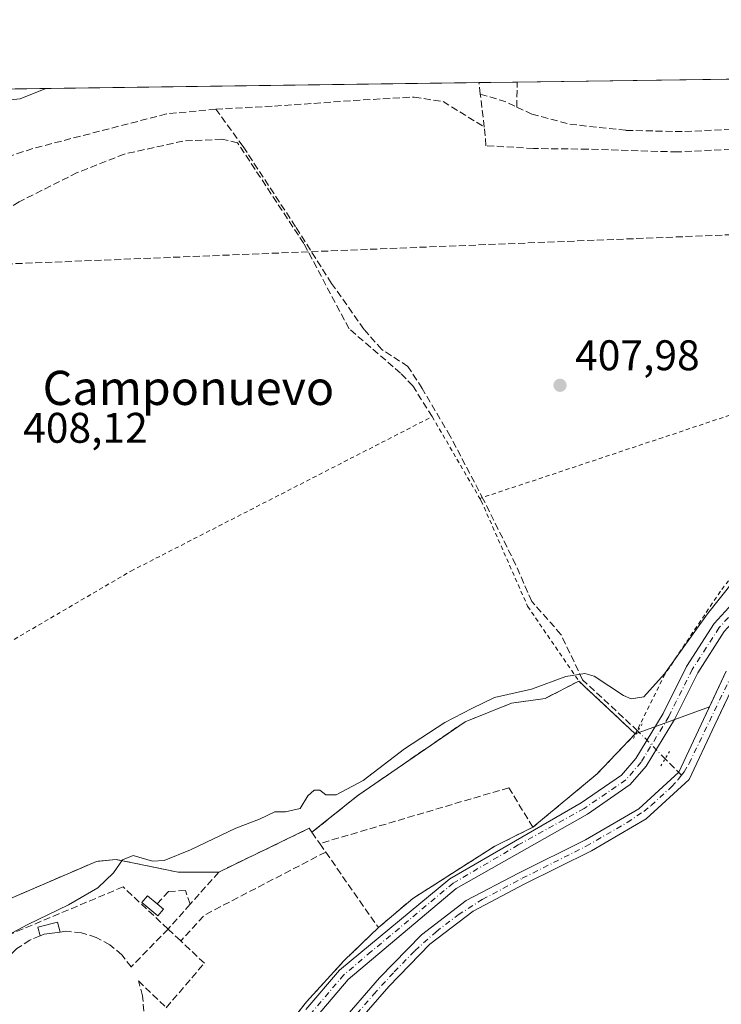
# Model space of a CAD drawing. Units: metres. Extents: x 594801 to 598298, y 4655047 to 4657407.
# Drawn here: x 597062 to 597226, y 4657176 to 4657407 of the extents above; entities that cross this region are included whole.
import ezdxf
from ezdxf.enums import TextEntityAlignment as Align

# ---------------------------------------------------------------- set-up
doc = ezdxf.new("R2010")
doc.units = ezdxf.units.M
doc.header["$MEASUREMENT"] = 0
for name, pattern in [('DGN Style 2', [1.6480167562047852, 0.988810053722871, -0.6592067024819142]), ('DGN Style 3', [2.307223458686699, 1.648016756204785, -0.6592067024819142]), ('DGN Style 4', [2.6384748266838614, 1.318413404963828, -0.6592067024819142, 0.001648016756204785, -0.6592067024819142]), ('DGN Style 5', [1.1536117293433497, 0.4944050268614355, -0.6592067024819142])]:
    doc.linetypes.add(name, pattern=pattern)
for name, color, linetype, lineweight in [('Agrupación de edificios CxS', 7, 'Continuous', 0), ('Alambrada', 7, 'DGN Style 2', 0), ('Comarca CxS', 21, 'Continuous', 0), ('Comunidad Autónoma CxS', 142, 'Continuous', 0), ('Conducción de hidrocarburos lineal', 6, 'DGN Style 3', 0), ('Corriente artificial Cxs', 4, 'Continuous', 13), ('Corriente artificial eje', 142, 'DGN Style 4', 0), ('Corriente artificial lineal', 4, 'DGN Style 3', 13), ('Corriente artificial lineal oculto', 135, 'DGN Style 4', 13), ('Cultivos herbáceos CxS', 92, 'Continuous', 0), ('Cultivos leñosos CxS', 92, 'Continuous', 0), ('Curva de nivel normal', 30, 'Continuous', 0), ('Edificación ligera Cxs', 1, 'Continuous', 0), ('Municipio CxS', 4, 'Continuous', 0), ('Muro lineal', 1, 'DGN Style 3', 13), ('Núcleo urbano CxS', 7, 'Continuous', 0), ('Pastizal CxS', 92, 'Continuous', 0), ('Pista no pavimentada Cxs', 111, 'Continuous', 0), ('Pista no pavimentada eje', 91, 'DGN Style 4', 0), ('Provincia CxS', 1, 'Continuous', 0), ('Puente lineal', 2, 'DGN Style 5', 0), ('Punto de cota en terreno', 7, 'Continuous', 0), ('Rótulo de punto de cota en terreno', 7, 'Continuous', 0), ('Suelo desnudo CxS', 253, 'Continuous', 0), ('Texto cartográfico', 7, 'Continuous', 0), ('Valla', 7, 'DGN Style 2', 0)]:
    doc.layers.add(name, color=color, linetype=linetype, lineweight=lineweight)
doc.styles.add('Style-Arial', font='txt')

# ---------------------------------------------------------------- blocks, each defined once
blk = doc.blocks.new('*U23')
at = {"layer": 'Cultivos leñosos CxS', "color": 92, "linetype": 'Continuous', "lineweight": 0}
blk.add_polyline3d([(597138.6101000002, 4657169.460100001, 412.2287000000069), (597148.1300999997, 4657180.4101, 412.1928000000044), (597157.7500999998, 4657190.3201, 412.0574999999953), (597167.8701, 4657198.0101, 411.9646000000066), (597179.8002000004, 4657204.3301, 412.2258000000002), (597195.5900999998, 4657212.170100001, 412.1915000000009), (597208.4001000002, 4657219.640100001, 412.3129000000045), (597218.4302000003, 4657228.8301, 412.4447999999975), (597224.4200999998, 4657241.640100001, 412.5026999999973), (597227.0937000001, 4657247.300600001, 412.3576999999932)], dxfattribs=at)
blk = doc.blocks.new('5PATER')
at = {"layer": 'Pastizal CxS', "linetype": 'Continuous', "lineweight": 0}
h = blk.add_hatch(color=51, dxfattribs=at)
edge = h.paths.add_edge_path()
edge.add_ellipse((0, 0), major_axis=(-0.1095731443231308, -0.1110710700762829), ratio=0.9994222409660322, start_angle=0, end_angle=360)

msp = doc.modelspace()

# ---------------------------------------------------------------- linework, layer by layer
at = {"layer": 'Agrupación de edificios CxS', "color": 7, "linetype": 'Continuous', "lineweight": 0, "extrusion": (-0.03064239869610409, 0.02869390400410188, 0.999118463083909), "elevation": 115746.0679759762, "flags": 128}
msp.add_lwpolyline([(-3807675.820896964, -2744966.693094779), (-3807675.820896964, -2744948.579585782)], dxfattribs=at)
at = {"layer": 'Agrupación de edificios CxS', "color": 7, "linetype": 'Continuous', "lineweight": 0, "extrusion": (0.1205491172852801, -0.1054309384589657, 0.987092816070202), "elevation": -418617.9484632551, "flags": 128}
msp.add_lwpolyline([(3898801.929497804, 2582757.739632947), (3898789.013535094, 2582758.327834378), (3898769.689025781, 2582761.461162171)], dxfattribs=at)
at = {"layer": 'Agrupación de edificios CxS', "color": 7, "linetype": 'Continuous', "lineweight": 0, "extrusion": (-0.2231090914897596, 0.496283465292204, 0.8390024167856585), "elevation": 2178420.830268607, "flags": 128}
msp.add_lwpolyline([(-2454203.833276864, -3358196.479441593), (-2454227.349670336, -3358197.260324475), (-2454227.552067612, -3358195.936554318)], dxfattribs=at)
at = {"layer": 'Agrupación de edificios CxS', "color": 7, "linetype": 'Continuous', "lineweight": 0, "extrusion": (-0.367552677545411, 0.2686086274579845, 0.8903675839137096), "elevation": 1031848.879147987, "flags": 128}
msp.add_lwpolyline([(-4112453.130217261, -2017190.629315137), (-4112442.157108605, -2017192.781575439), (-4112429.223603308, -2017194.363370482), (-4112416.940069358, -2017194.853439161)], dxfattribs=at)
at = {"layer": 'Agrupación de edificios CxS', "color": 7, "linetype": 'Continuous', "lineweight": 0}
for points in [[(597006.1401000004, 4657172.390100001, 409.5485000000044), (597008.6201, 4657176.7601, 409.7495000000054), (597008.4600999998, 4657179.0001, 409.7385000000068), (597016.4501, 4657182.4301, 409.9428000000044), (597079.7600999996, 4657209.690099999, 410.0755000000063), (597084.3201000001, 4657210.140100001, 410.1466999999975), (597098.8701, 4657207.170100001, 411.1940999999933), (597108.3501000004, 4657207.190099999, 412.6435000000056), (597129.5301000001, 4657217.4301, 412.2185999999929), (597130.1700999998, 4657216.5001, 412.9388999999938), (597140.9401000004, 4657225.140100001, 411.5298999999941), (597165.9801000003, 4657242.390100001, 411.5978000000032), (597176.8901000004, 4657246.7301, 411.4180999999954), (597184.7301000003, 4657247.8301, 411.3687000000064), (597192.6201, 4657251.9001, 411.1058000000049), (597205.8300999999, 4657239.530099999, 411.866200000004), (597196.8901000004, 4657230.190099999, 411.9603999999963), (597181.8400999998, 4657217.6801, 412.4621999999945), (597172.9200999998, 4657213.2301, 412.6723999999958), (597153.7600999996, 4657201.030099999, 412.6505999999936), (597145.7100999998, 4657194.190099999, 414.2623000000021), (597137.6901000004, 4657186.460100001, 413.2783999999957), (597128.9200999998, 4657176.850099999, 412.5623999999953), (597121.3201000001, 4657167.190099999, 412.3393000000069)], [(597130.1700999998, 4657216.5001, 412.9388999999938), (597140.9401000004, 4657225.140100001, 411.5298999999941), (597165.9801000003, 4657242.390100001, 411.5978000000032), (597176.8901000004, 4657246.7301, 411.4180999999954), (597184.7301000003, 4657247.8301, 411.3687000000064), (597192.6201, 4657251.9001, 411.1058000000049)], [(597181.8400999998, 4657217.6801, 412.4621999999945), (597172.9200999998, 4657213.2301, 412.6723999999958), (597153.7600999996, 4657201.030099999, 412.6505999999936), (597145.7100999998, 4657194.190099999, 414.2623000000021)], [(597016.4501, 4657182.4301, 409.9428000000044), (597079.7600999996, 4657209.690099999, 410.0755000000063), (597084.3201000001, 4657210.140100001, 410.1466999999975), (597098.8701, 4657207.170100001, 411.1940999999933), (597108.3501000004, 4657207.190099999, 412.6435000000056)]]:
    msp.add_polyline3d(points, dxfattribs=at)
at = {"layer": 'Alambrada', "color": 7, "linetype": 'DGN Style 2', "lineweight": 0, "extrusion": (-0.367552677545411, 0.2686086274579845, 0.8903675839137096), "elevation": 1031848.879147987, "flags": 128}
msp.add_lwpolyline([(-4112453.130217261, -2017190.629315137), (-4112442.157108605, -2017192.781575439), (-4112429.223603308, -2017194.363370482), (-4112416.940069358, -2017194.853439161)], dxfattribs=at)
at = {"layer": 'Alambrada', "color": 7, "linetype": 'DGN Style 2', "lineweight": 0}
msp.add_polyline3d([(597392.9194999998, 4657395.049500001, 409.1159999999945), (597370.9001000002, 4657375.300100001, 409.6600999999937), (597342.5000999998, 4657357.130100001, 409.1380999999965), (597298.0301000001, 4657339.530099999, 409.4174999999959), (597274.7301000003, 4657331.0101, 409.8197999999975), (597265.1901000004, 4657323.470100001, 410.4128000000055), (597225.7301000003, 4657272.920100001, 410.6937000000034), (597212.7600999996, 4657253.5101, 411.0656000000017), (597205.8300999999, 4657239.530099999, 411.866200000004)], dxfattribs=at)
at = {"layer": 'Comarca CxS', "color": 21, "linetype": 'Continuous', "lineweight": 0, "flags": 128}
msp.add_lwpolyline([(596895.1724601656, 4655074.762576639), (594832.3900006992, 4655046.64998346), (594801.4600006987, 4657359.719983436), (596351.6826694196, 4657380.854273627), (598248.960000724, 4657406.719983435), (598281.0500007244, 4655093.64998346)], close=True, dxfattribs=at)
at = {"layer": 'Comunidad Autónoma CxS', "color": 142, "linetype": 'Continuous', "lineweight": 0, "flags": 128}
msp.add_lwpolyline([(596895.1724601656, 4655074.762576639), (594832.3900006992, 4655046.64998346), (594801.4600006987, 4657359.719983436), (596351.6826694196, 4657380.854273627), (598248.960000724, 4657406.719983435), (598281.0500007244, 4655093.64998346)], close=True, dxfattribs=at)
at = {"layer": 'Conducción de hidrocarburos lineal', "color": 6, "linetype": 'DGN Style 3', "lineweight": 0}
msp.add_polyline3d([(598248.9762000004, 4657405.5547, 422.7081000000035), (598142.6934000002, 4657403.687100001, 422.0240999999951), (598085.2416000003, 4657399.4671, 421.1693999999989), (597452.0700000003, 4657365.439999999, 414.4906999999948), (597007.1799999997, 4657347.439999999, 408.2406999999948), (596677.2999999998, 4657345.359999999, 398.9268000000012), (596598.3899999997, 4657255.689999999, 407.1855999999971), (596291.9346000003, 4656991.587200001, 405.5071000000025), (596267.5199999996, 4656961.630000001, 406.0742000000027), (596250.1304000001, 4656961.5305, 406.343399999998), (596186.6951000001, 4656920.926700001, 407.946299999996), (595988.6157000001, 4656893.585300001, 409.0461000000068), (595896.0113000004, 4656893.691099999, 409.3635999999969), (595790.4995999997, 4656886.229699999, 409.5794000000024), (595654.6399999997, 4656880.65, 409.5239000000001), (595625.1873000005, 4656887.286900001, 411.0366999999969), (595595.6557, 4656887.6851, 410.7966000000015), (595565.6122000003, 4656886.256300001, 410.6178999999975), (595456.4714000003, 4656883.345899999, 412.795299999998), (595413.2780999999, 4656873.185900001, 414.5163999999932), (595350.5300000003, 4656864.192500001, 414.2878999999957)], dxfattribs=at)
at = {"layer": 'Corriente artificial Cxs', "color": 4, "linetype": 'Continuous', "lineweight": 13}
for points in [[(597136.3501000004, 4657171.340100001, 412.0479999999953), (597145.9600999998, 4657182.4001, 412.2213000000047), (597155.7901, 4657192.530099999, 412.0963999999949), (597166.2801000001, 4657200.5001, 412.3381999999983), (597178.4600999998, 4657206.950099999, 412.3068000000058), (597194.1901000004, 4657214.7601, 412.2348000000056), (597206.6501000002, 4657222.020099999, 412.3359000000055), (597216.0100999996, 4657230.600099999, 412.5639999999985), (597221.7600999996, 4657242.890100001, 412.4661000000052), (597227.1101000002, 4657254.210100001, 412.5173999999971)], [(597136.3501000004, 4657171.340100001, 412.0479999999953), (597145.9600999998, 4657182.4001, 412.2213000000047), (597155.7901, 4657192.530099999, 412.0963999999949), (597166.2801000001, 4657200.5001, 412.3381999999983), (597178.4600999998, 4657206.950099999, 412.3068000000058), (597194.1901000004, 4657214.7601, 412.2348000000056), (597206.6501000002, 4657222.020099999, 412.3359000000055), (597216.0100999996, 4657230.600099999, 412.5639999999985), (597221.7600999996, 4657242.890100001, 412.4661000000052), (597227.1101000002, 4657254.210100001, 412.5173999999971)], [(597229.7100999998, 4657252.840100001, 412.5755000000063), (597224.4200999998, 4657241.640100001, 412.5026999999973), (597218.4301000005, 4657228.8301, 412.4447999999975), (597208.4001000002, 4657219.640100001, 412.3129000000045), (597195.5900999998, 4657212.170100001, 412.1915000000009), (597179.8000999996, 4657204.3301, 412.2258000000002), (597167.8701, 4657198.0101, 411.9646000000066), (597157.7500999998, 4657190.3201, 412.0574999999953), (597148.1300999997, 4657180.4101, 412.1928000000044), (597138.6101000002, 4657169.460100001, 412.2287000000069)], [(597229.7100999998, 4657252.840100001, 412.5755000000063), (597224.4200999998, 4657241.640100001, 412.5026999999973), (597218.4301000005, 4657228.8301, 412.4447999999975), (597208.4001000002, 4657219.640100001, 412.3129000000045), (597195.5900999998, 4657212.170100001, 412.1915000000009), (597179.8000999996, 4657204.3301, 412.2258000000002), (597167.8701, 4657198.0101, 411.9646000000066), (597157.7500999998, 4657190.3201, 412.0574999999953), (597148.1300999997, 4657180.4101, 412.1928000000044), (597138.6101000002, 4657169.460100001, 412.2287000000069)]]:
    msp.add_polyline3d(points, dxfattribs=at)
at = {"layer": 'Corriente artificial eje', "color": 142, "linetype": 'DGN Style 4', "lineweight": 0}
for points in [[(597216.6074999999, 4657229.853700001, 412.4768999999943), (597217.2199999997, 4657230.664100001, 412.4140999999945), (597218.4161, 4657232.599400001, 412.4100999999937), (597228.3674, 4657253.276799999, 412.5295000000042)], [(597135.3698000005, 4657167.748299999, 412.2382999999973), (597144.6256999997, 4657178.596899999, 412.0181000000011), (597149.4164000005, 4657183.823000001, 412.0914000000048), (597154.2644999997, 4657188.788699999, 411.9915000000037), (597159.2335000001, 4657193.238, 412.0850999999966), (597164.3894999997, 4657197.160700001, 412.1407000000036), (597170.0092000002, 4657200.753599999, 412.2050000000018), (597179.3775000004, 4657205.734800001, 412.2201999999961), (597194.3151000004, 4657213.240800001, 412.1726999999955), (597203.9433000004, 4657218.794199999, 412.2945999999938), (597207.7921000002, 4657221.398700001, 412.3212000000058), (597209.5273000002, 4657222.775800001, 412.3196000000025), (597214.3661000002, 4657227.2194, 412.6171999999933), (597215.8640000002, 4657228.869999999, 412.5366999999969), (597216.6074999999, 4657229.853700001, 412.4768999999943)]]:
    msp.add_polyline3d(points, dxfattribs=at)
at = {"layer": 'Corriente artificial lineal', "color": 4, "linetype": 'DGN Style 3', "lineweight": 13, "extrusion": (-0.01574077917367085, 0.1304284661077525, 0.9913327610342476), "elevation": 598459.0944642958, "flags": 128}
msp.add_lwpolyline([(-1150896.241348071, -4512778.687047712), (-1150896.241348071, -4512781.409790618)], dxfattribs=at)
at = {"layer": 'Corriente artificial lineal', "color": 4, "linetype": 'DGN Style 3', "lineweight": 13, "extrusion": (0.0004540753612919531, 0.06071858395921992, 0.9981548213466453), "elevation": 283466.8339248817, "flags": 128}
msp.add_lwpolyline([(-562332.7957363802, -4653095.430000981), (-562332.7957363802, -4653101.297892061)], dxfattribs=at)
at = {"layer": 'Corriente artificial lineal', "color": 4, "linetype": 'DGN Style 3', "lineweight": 13, "extrusion": (-0.06083360536539709, -0.1267249778725545, 0.9900707310295804), "elevation": -626133.1850655769, "flags": 128}
msp.add_lwpolyline([(-1477195.462362552, 4412905.814189026), (-1477189.442457609, 4412906.748242699), (-1477186.414087661, 4412906.778121034)], dxfattribs=at)
at = {"layer": 'Corriente artificial lineal', "color": 4, "linetype": 'DGN Style 3', "lineweight": 13, "extrusion": (-0.01890161535987546, 0.1565931125352337, 0.9874823168256307), "elevation": 718428.9193983353, "flags": 128}
msp.add_lwpolyline([(-1150986.552970988, -4495209.219686576), (-1150986.552970988, -4495217.098986467)], dxfattribs=at)
at = {"layer": 'Corriente artificial lineal', "color": 4, "linetype": 'DGN Style 3', "lineweight": 13, "extrusion": (0.05894566844233938, -0.060140334611797, 0.9964479656884583), "elevation": -244473.0178637162, "flags": 128}
msp.add_lwpolyline([(3686468.839814841, 2897695.324428772), (3686468.839814841, 2897700.764351338)], dxfattribs=at)
at = {"layer": 'Corriente artificial lineal', "color": 4, "linetype": 'DGN Style 3', "lineweight": 13}
for points in [[(597272.8446000004, 4657393.412500001, 407.1153999999952), (597266.9501, 4657392.5601, 406.7465999999986), (597262.3400999998, 4657390.550100001, 407.0184000000008), (597239.7801000001, 4657376.970100001, 407.372000000003), (597215.7001, 4657375.7601, 407.2939000000042), (597194.7093000002, 4657376.4147, 407.4386999999988), (597181.9976000005, 4657376.568600001, 407.741599999994), (597170.8849999999, 4657377.230000001, 408.0335000000051), (597170.4881999996, 4657381.595699999, 407.6285000000062)], [(597178.1259000005, 4657386.264900001, 406.5212000000029), (597181.6007000003, 4657384.6384, 406.2532999999967), (597190.5000999998, 4657382.2501, 405.8678999999975), (597203.6401000004, 4657380.8201, 406.445000000007), (597217.4200999998, 4657380.5101, 406.196100000001), (597231.9801000003, 4657381.300100001, 406.3796000000002), (597242.1201, 4657383.670100001, 406.4502999999968), (597252.0900999998, 4657388.420100001, 406.2817000000068), (597259.7198000001, 4657393.2336, 406.3225999999996)], [(597107.6601, 4657385.780099999, 407.7116999999998), (597121.4079, 4657386.490499999, 407.2856000000029), (597142.1776999999, 4657387.945699999, 407.1401999999944), (597154.0839999998, 4657388.607100001, 406.8497999999963), (597160.8309000004, 4657387.548800001, 406.7526999999973), (597170.4881999996, 4657381.595699999, 407.6285000000062)], [(597107.6601, 4657385.780099999, 407.7116999999998), (597096.1101000002, 4657384.6601, 407.0804000000062), (597064.8300999999, 4657376.5601, 406.9317000000011), (597054.2100999998, 4657373.030099999, 406.7866000000067), (597026.4001000002, 4657358.670100001, 406.4679000000033), (597010.5301000001, 4657347.440099999, 406.6873999999953), (597003.0601000005, 4657340.970100001, 406.3307999999961), (596972.5201000003, 4657306.700099999, 405.9689999999973), (596967.7200999996, 4657305.290100001, 405.8110000000015), (596960.1801000005, 4657308.470100001, 405.3375999999989), (596953.6901000004, 4657317.380100001, 404.7580000000016), (596945.5800999999, 4657325.210100001, 404.6157999999996), (596939.9700999996, 4657328.1601, 403.9060000000027), (596934.1300999997, 4657329.530099999, 403.4407999999967), (596929.1901000004, 4657328.780099999, 403.3914999999979), (596922.8000999996, 4657326.2501, 403.2774999999965), (596914.3501000004, 4657319.2301, 403.2927999999956), (596904.5301000001, 4657312.780099999, 403.2041999999929), (596900.8000999996, 4657309.440099999, 403.0351999999984), (596899.1001000004, 4657306.7401, 402.9302000000025)], [(597206.4232999999, 4657240.192600001, 411.3313000000053), (597193.4982000003, 4657252.2053, 410.3791999999958), (597188.4181000004, 4657262.841600001, 409.5004999999946), (597181.5919000005, 4657270.540999999, 409.5864000000001), (597177.8612000003, 4657279.113500001, 409.6206999999995), (597170.3206000002, 4657294.353599999, 409.3522999999986), (597162.5417999999, 4657309.196699999, 409.0460000000021), (597155.9537000004, 4657320.388599999, 408.3047999999981), (597152.6199000003, 4657325.548000001, 408.1827000000048), (597146.5081000002, 4657329.5167, 408.1869000000006), (597142.3011999996, 4657334.279300001, 408.1696999999986), (597134.7605, 4657344.994899999, 408.1915000000009), (597126.3468000004, 4657358.250600001, 408.1015999999945), (597114.0436000006, 4657377.0625, 408.8576999999932), (597107.6601, 4657385.780099999, 407.7116999999998)]]:
    msp.add_polyline3d(points, dxfattribs=at)
at = {"layer": 'Corriente artificial lineal oculto', "color": 135, "linetype": 'DGN Style 4', "lineweight": 13, "extrusion": (0.4410724038352163, 0.6010284643765754, 0.6664982517487646), "elevation": 3062819.345494347, "flags": 128}
msp.add_lwpolyline([(2273937.467272215, -2737669.690615124), (2273945.67428779, -2737671.707230422), (2273946.445376275, -2737671.841769808)], dxfattribs=at)
at = {"layer": 'Cultivos herbáceos CxS', "color": 92, "linetype": 'Continuous', "lineweight": 0, "extrusion": (-0.01979240020691555, -0.0002698253170397458, 0.9998040748508419), "elevation": -12670.14626098597, "flags": 128}
msp.add_lwpolyline([(-4648818.949475241, 660273.9325384514), (-4648818.949475241, 660479.6287476837)], dxfattribs=at)
at = {"layer": 'Cultivos herbáceos CxS', "color": 92, "linetype": 'Continuous', "lineweight": 0, "extrusion": (-0.01532436781723633, -0.0002088447294215129, 0.9998825531705616), "elevation": -9717.932423632148, "flags": 128}
msp.add_lwpolyline([(597105.3318111538, 4657390.071929678), (597114.2701611291, 4657390.19372968)], dxfattribs=at)
at = {"layer": 'Cultivos herbáceos CxS', "color": 92, "linetype": 'Continuous', "lineweight": 0, "extrusion": (-0.001932191603459449, -2.634221938061562e-05, 0.9999981329691048), "elevation": -870.3844484043843, "flags": 128}
msp.add_lwpolyline([(597177.8396457043, 4657392.100388054), (597259.38989799, 4657393.212188054)], dxfattribs=at)
at = {"layer": 'Cultivos herbáceos CxS', "color": 92, "linetype": 'Continuous', "lineweight": 0}
for points in [[(596846.2692, 4657387.596999999, 399.5613000000012), (597474.7752, 4657396.1655, 412.0938000000024)], [(597227.1101000002, 4657254.210100001, 412.5173999999971), (597223.1662999997, 4657245.8654, 412.6489000000001), (597207.5683000004, 4657240.165300001, 411.3907000000036), (597205.8300999999, 4657239.530099999, 411.391300000003), (597192.6201, 4657251.9001, 410.4928000000073), (597184.7301000003, 4657247.8301, 410.7688999999955), (597176.8902000004, 4657246.7301, 411.0492999999988), (597165.9801000003, 4657242.390100001, 410.9492000000027), (597140.9401000004, 4657225.140100001, 410.7700000000041), (597130.1700999998, 4657216.5001, 411.3540000000066), (597129.5301999999, 4657217.4301, 411.2262999999948), (597108.3501000004, 4657207.190099999, 410.9250999999931), (597098.8701, 4657207.170100001, 410.5114000000031), (597084.3201000001, 4657210.140100001, 409.9710000000051), (597080.1335000005, 4657209.7269, 409.8945999999996), (597079.7600999996, 4657209.690099999, 409.8883999999962), (597019.4725000003, 4657183.7315, 409.7308000000049)], [(597227.1101000002, 4657254.210100001, 412.5173999999971), (597223.1662999997, 4657245.8654, 412.6489000000001)], [(597223.1662999997, 4657245.8654, 412.6489000000001), (597207.5683000004, 4657240.165300001, 411.3907000000036), (597205.8300999999, 4657239.530099999, 411.391300000003), (597192.6201, 4657251.9001, 410.4928000000073), (597184.7301000003, 4657247.8301, 410.7688999999955), (597176.8902000004, 4657246.7301, 411.0492999999988), (597165.9801000003, 4657242.390100001, 410.9492000000027), (597140.9401000004, 4657225.140100001, 410.7700000000041), (597130.1700999998, 4657216.5001, 411.3540000000066), (597129.5301999999, 4657217.4301, 411.2262999999948), (597108.3501000004, 4657207.190099999, 410.9250999999931), (597098.8701, 4657207.170100001, 410.5114000000031), (597084.3201000001, 4657210.140100001, 409.9710000000051), (597080.1335000005, 4657209.7269, 409.8945999999996), (597079.7600999996, 4657209.690099999, 409.8883999999962), (597019.4725000003, 4657183.7315, 409.7308000000049), (597016.4501, 4657182.4301, 409.7826000000059), (597008.4600999998, 4657179.0001, 409.3312000000006), (597008.6201, 4657176.7601, 409.3954999999987), (597006.1401000004, 4657172.390100001, 409.1628999999957)]]:
    msp.add_polyline3d(points, dxfattribs=at)
at = {"layer": 'Cultivos leñosos CxS', "color": 92, "linetype": 'Continuous', "lineweight": 0}
msp.add_polyline3d([(597227.0937000001, 4657247.300600001, 412.3576999999932), (597224.4200999998, 4657241.640100001, 412.5026999999973), (597218.4302000003, 4657228.8301, 412.4447999999975), (597208.4001000002, 4657219.640100001, 412.3129000000045), (597195.5900999998, 4657212.170100001, 412.1915000000009), (597179.8002000004, 4657204.3301, 412.2258000000002), (597167.8701, 4657198.0101, 411.9646000000066), (597157.7500999998, 4657190.3201, 412.0574999999953), (597148.1300999997, 4657180.4101, 412.1928000000044), (597138.6101000002, 4657169.460100001, 412.2287000000069)], dxfattribs=at)
at = {"layer": 'Curva de nivel normal', "color": 30, "linetype": 'Continuous', "lineweight": 0, "flags": 128}
for points, elevation in [([(597057.9199999999, 4657387.8301), (597061.9199999999, 4657388.210100001), (597067.8661000002, 4657390.6183)], 405), ([(597054.79, 4657190.220100001), (597063.7000000002, 4657194.880100001), (597073.2400000002, 4657199.540100001), (597080.0899999999, 4657203.520099999), (597083.7100000001, 4657206.9801), (597085.8700000001, 4657210.050100001), (597088.3300000001, 4657211.040100001), (597092.8399999999, 4657209.770099999), (597095.5599999996, 4657209.9001), (597101.7300000006, 4657212.420100001), (597112.3399999999, 4657217.440099999), (597117.9199999999, 4657219.5701), (597121.5099999999, 4657221.300100001), (597123.9600000001, 4657221.3301), (597127.3899999997, 4657222.100099999), (597129.2400000002, 4657225.0601), (597130.7199999997, 4657226.380100001), (597131.9800000006, 4657226.4001), (597133.4400000004, 4657225.3101), (597135.8399999999, 4657225.270099999), (597142.1500000004, 4657228.600099999), (597151.8499999996, 4657236.040100001), (597161.25, 4657242.170100001), (597167.5899999999, 4657245.4901), (597172.9000000004, 4657248.050100001), (597181.5099999999, 4657250.040100001), (597189.5700000003, 4657252.9901), (597193.9900000002, 4657253.6801), (597196.2000000002, 4657253.0701), (597203.0599999996, 4657248.540100001), (597204.8899999997, 4657247.780099999), (597207.79, 4657248.1801), (597212.6399999997, 4657253.600099999), (597222.6900000004, 4657267.620100001), (597235.1799999997, 4657283.3301)], 410)]:
    msp.add_lwpolyline(points, dxfattribs=dict(at, elevation=elevation))
at = {"layer": 'Edificación ligera Cxs', "color": 1, "linetype": 'Continuous', "lineweight": 0, "flags": 128}
for points, elevation in [([(597095.4401000004, 4657198.5001), (597094.1300999997, 4657196.9301), (597090.3901000004, 4657200.040100001), (597091.7001, 4657201.610099999), (597093.9501, 4657199.7401)], 411.9676999999937), ([(597067.5500999996, 4657192.640100001), (597066.5800999999, 4657192.2501), (597066.0500999996, 4657194.280099999), (597070.6700999998, 4657195.5001), (597071.2801000001, 4657193.1601)], 412.1996999999974)]:
    msp.add_lwpolyline(points, close=True, dxfattribs=dict(at, elevation=elevation))
at = {"layer": 'Edificación ligera Cxs', "color": 1, "linetype": 'Continuous', "lineweight": 0, "extrusion": (-0.02405692101964687, 0.02002052487156657, 0.9995101015672236), "elevation": 79286.82364626537, "flags": 128}
msp.add_lwpolyline([(-3961675.60390763, -2518902.694213599), (-3961675.60390763, -2518900.75478469)], dxfattribs=at)
at = {"layer": 'Edificación ligera Cxs', "color": 1, "linetype": 'Continuous', "lineweight": 0, "extrusion": (-0.1637019410644182, -0.06581830634932839, 0.9843117519571977), "elevation": -403863.9158030229, "flags": 128}
msp.add_lwpolyline([(-4098286.182901828, 2255410.698041674), (-4098286.182901828, 2255409.635912322)], dxfattribs=at)
at = {"layer": 'Edificación ligera Cxs', "color": 1, "linetype": 'Continuous', "lineweight": 0, "extrusion": (0.139809010703465, 0.01949080038869761, 0.9899866409332635), "elevation": 174655.9078189199, "flags": 128}
msp.add_lwpolyline([(4530145.043856809, -1221975.289828806), (4530145.043856809, -1221971.485664114)], dxfattribs=at)
at = {"layer": 'Edificación ligera Cxs', "color": 1, "linetype": 'Continuous', "lineweight": 0}
for points in [[(597095.4401000004, 4657198.5001, 411.7448000000004), (597094.1300999997, 4657196.9301, 411.9676999999938), (597090.3901000004, 4657200.040100001, 411.4835000000021), (597091.7001, 4657201.610099999, 411.4073999999964), (597093.9501, 4657199.7401, 411.6840999999986)], [(597066.5800999999, 4657192.2501, 412.0123000000021), (597066.0500999996, 4657194.280099999, 411.6119000000036), (597070.6700999998, 4657195.5001, 411.4743000000017), (597071.2801000001, 4657193.1601, 411.6627000000008)]]:
    msp.add_polyline3d(points, dxfattribs=at)
at = {"layer": 'Municipio CxS', "color": 4, "linetype": 'Continuous', "lineweight": 0, "flags": 128}
msp.add_lwpolyline([(596351.6826694196, 4657380.854273627), (598248.960000724, 4657406.719983435), (598281.0500007244, 4655093.64998346), (596895.1724601656, 4655074.762576639)], dxfattribs=at)
at = {"layer": 'Muro lineal', "color": 1, "linetype": 'DGN Style 3', "lineweight": 13, "extrusion": (-0.2231090914897596, 0.496283465292204, 0.8390024167856585), "elevation": 2178420.830268607, "flags": 128}
msp.add_lwpolyline([(-2454227.552067612, -3358195.936554318), (-2454227.349670336, -3358197.260324475), (-2454203.833276864, -3358196.479441593)], dxfattribs=at)
at = {"layer": 'Muro lineal', "color": 1, "linetype": 'DGN Style 3', "lineweight": 13, "extrusion": (-0.2735870450757208, 0.3910510480313636, 0.8787657290770433), "elevation": 1658205.191063366, "flags": 128}
msp.add_lwpolyline([(-3159039.887545236, -3052384.751730123), (-3159039.887545237, -3052381.099163048)], dxfattribs=at)
at = {"layer": 'Muro lineal', "color": 1, "linetype": 'DGN Style 3', "lineweight": 13, "extrusion": (-0.2942513194823067, 0.3497339111822321, 0.889439347202551), "elevation": 1453447.068382131, "flags": 128}
msp.add_lwpolyline([(-3455239.911322826, -2827543.038700972), (-3455208.777183344, -2827550.89095937), (-3455200.559692561, -2827549.672064122)], dxfattribs=at)
at = {"layer": 'Muro lineal', "color": 1, "linetype": 'DGN Style 3', "lineweight": 13, "extrusion": (-0.1517358519115113, 0.2199070316342369, 0.9636478239909572), "elevation": 933947.3511066439, "flags": 128}
msp.add_lwpolyline([(-3136436.974758979, -3367003.607070355), (-3136436.974758978, -3367001.085508995)], dxfattribs=at)
at = {"layer": 'Muro lineal', "color": 1, "linetype": 'DGN Style 3', "lineweight": 13, "extrusion": (-0.07412617269978021, -0.08336411914615668, 0.9937583882211348), "elevation": -432095.2638243575, "flags": 128}
msp.add_lwpolyline([(-2648438.227055263, 3852945.107837103), (-2648438.227055263, 3852935.022126915)], dxfattribs=at)
at = {"layer": 'Muro lineal', "color": 1, "linetype": 'DGN Style 3', "lineweight": 13, "extrusion": (0.05938014455614416, 0.06704578940688467, 0.9959813555259452), "elevation": 348111.479645423, "flags": 128}
msp.add_lwpolyline([(2640798.202825907, -3866657.84547453), (2640798.202825907, -3866649.986010476)], dxfattribs=at)
at = {"layer": 'Muro lineal', "color": 1, "linetype": 'DGN Style 3', "lineweight": 13, "extrusion": (-0.006665931199676953, -0.006843999048671361, 0.9999543614776942), "elevation": -35441.83091357366, "flags": 128}
msp.add_lwpolyline([(597085.9813574142, 4657060.346625566), (597077.3707627853, 4657051.506418525)], dxfattribs=at)
at = {"layer": 'Muro lineal', "color": 1, "linetype": 'DGN Style 3', "lineweight": 13, "extrusion": (-0.01818068314399325, 0.01702151206367581, 0.9996898173370998), "elevation": 68828.95329322264, "flags": 128}
msp.add_lwpolyline([(-3807816.891029566, -2746228.680245468), (-3807816.891029567, -2746224.596761307)], dxfattribs=at)
at = {"layer": 'Muro lineal', "color": 1, "linetype": 'DGN Style 3', "lineweight": 13, "extrusion": (-0.05022312530618121, 0.06696416728778164, 0.9964905609106058), "elevation": 282287.5536582578, "flags": 128}
msp.add_lwpolyline([(-3271981.30700161, -3355642.706014179), (-3271981.30700161, -3355642.756190267)], dxfattribs=at)
at = {"layer": 'Muro lineal', "color": 1, "linetype": 'DGN Style 3', "lineweight": 13}
for points in [[(597158.3000999996, 4657313.800100001, 409.7287000000069), (597153.7600999996, 4657320.9801, 408.9495000000024), (597150.9200999998, 4657323.9801, 408.8751000000047), (597138.8701, 4657334.370100001, 408.835500000001), (597128.2600999996, 4657354.3201, 408.8457999999956), (597112.7801000001, 4657377.890100001, 411.0112999999984), (597109.1201, 4657378.7401, 411.1092000000062), (597099.9901000002, 4657378.300100001, 410.8358000000007), (597086.3000999996, 4657375.2601, 409.1714999999967), (597075.2600999996, 4657370.920100001, 409.388300000006), (597061.6401000004, 4657364.0801, 409.3108000000066), (597039.1201, 4657350.440099999, 408.517200000002), (597033.0701000001, 4657347.710100001, 409.914499999999), (597019.9901000002, 4657344.0101, 411.3424999999988), (597013.8701, 4657341.050100001, 411.0644000000029), (597006.3701, 4657334.440099999, 411.8093999999983), (596985.6201, 4657310.890100001, 410.2109000000055), (596979.7600999996, 4657302.840100001, 409.6674000000057), (596976.1601, 4657296.2301, 408.7223999999987)], [(597205.8300999999, 4657239.530099999, 411.866200000004), (597192.6201, 4657251.9001, 411.1058000000049), (597184.7301000003, 4657247.8301, 411.3687000000064), (597176.8901000004, 4657246.7301, 411.4180999999954), (597165.9801000003, 4657242.390100001, 411.5978000000032), (597140.9401000004, 4657225.140100001, 411.5298999999941), (597130.1700999998, 4657216.5001, 412.9388999999938)], [(597133.3901000004, 4657211.870100001, 415.3558000000049), (597145.7100999998, 4657194.190099999, 414.2623000000021), (597153.7600999996, 4657201.030099999, 412.6505999999936), (597172.9200999998, 4657213.2301, 412.6723999999958), (597181.8400999998, 4657217.6801, 412.4621999999945), (597176.2600999996, 4657226.940099999, 411.7097000000067), (597132.0100999996, 4657213.870100001, 414.6821000000054)], [(597108.3501000004, 4657207.190099999, 412.6435000000056), (597098.8701, 4657207.170100001, 411.1940999999933), (597084.3201000001, 4657210.140100001, 410.1466999999975), (597079.7600999996, 4657209.690099999, 410.0755000000063), (597016.4501, 4657182.4301, 409.9428000000044), (597008.4600999998, 4657179.0001, 409.7385000000068), (597008.6201, 4657176.7601, 409.7495000000054), (597006.1401000004, 4657172.390100001, 409.5485000000044)], [(597096.5000999998, 4657193.840100001, 412.222299999994), (597085.9600999998, 4657203.720100001, 410.9820000000037), (597011.1401000004, 4657172.2501, 409.8065999999963), (597012.8501000004, 4657159.4801, 408.920299999998), (597014.9200999998, 4657152.530099999, 408.9774000000034), (597038.3701, 4657113.5101, 408.9853000000003)], [(597101.6901000004, 4657199.700099999, 411.5184000000008), (597100.5800999999, 4657202.870100001, 411.3908999999985), (597096.6300999997, 4657202.6601, 411.3705000000046), (597093.9501, 4657199.7401, 411.6840999999986)], [(597087.8901000004, 4657185.0001, 412.1043999999966), (597085.6700999998, 4657187.8201, 411.8319999999949), (597082.8901000004, 4657190.170100001, 411.9266999999964), (597079.6901000004, 4657191.9101, 411.751099999994), (597076.2100999998, 4657192.9801, 411.4000999999989), (597072.6001000004, 4657193.350099999, 411.5175000000018), (597071.2801000001, 4657193.1601, 411.6627000000008)], [(597066.5800999999, 4657192.2501, 412.0123000000021), (597064.1801000005, 4657191.280099999, 411.4502999999968), (597061.1401000004, 4657189.280099999, 411.0081999999966), (597058.5500999996, 4657186.720100001, 411.1423000000068), (597056.5301000001, 4657183.700099999, 411.1649000000034), (597055.1501000002, 4657180.3301, 411.152900000001), (597054.4600999998, 4657176.7601, 411.1043000000063), (597054.5100999996, 4657173.130100001, 411.0718999999954)], [(597090.8000999996, 4657174.600099999, 413.179099999994), (597090.5500999996, 4657178.2301, 413.2756999999983), (597089.5701000001, 4657181.720100001, 412.5169000000024), (597096.0701000001, 4657175.450099999, 412.9771999999939), (597105.0100999996, 4657185.870100001, 411.9726999999984), (597099.4801000003, 4657191.050100001, 412.3239999999932)]]:
    msp.add_polyline3d(points, dxfattribs=at)
at = {"layer": 'Núcleo urbano CxS', "color": 7, "linetype": 'Continuous', "lineweight": 0}
for points in [[(597223.1662999997, 4657245.8654, 412.6489000000001), (597207.5683000004, 4657240.165300001, 411.3907000000036), (597205.8300999999, 4657239.530099999, 411.391300000003), (597192.6201, 4657251.9001, 410.4928000000073), (597184.7301000003, 4657247.8301, 410.7688999999955), (597176.8902000004, 4657246.7301, 411.0492999999988), (597165.9801000003, 4657242.390100001, 410.9492000000027), (597140.9401000004, 4657225.140100001, 410.7700000000041), (597130.1700999998, 4657216.5001, 411.3540000000066), (597129.5301999999, 4657217.4301, 411.2262999999948), (597108.3501000004, 4657207.190099999, 410.9250999999931), (597098.8701, 4657207.170100001, 410.5114000000031), (597084.3201000001, 4657210.140100001, 409.9710000000051), (597080.1335000005, 4657209.7269, 409.8945999999996), (597079.7600999996, 4657209.690099999, 409.8883999999962), (597019.4725000003, 4657183.7315, 409.7308000000049), (597016.4501, 4657182.4301, 409.7826000000059), (597008.4600999998, 4657179.0001, 409.3312000000006), (597008.6201, 4657176.7601, 409.3954999999987), (597006.1401000004, 4657172.390100001, 409.1628999999957)], [(597019.4725000003, 4657183.7315, 409.7308000000049), (597079.7600999996, 4657209.690099999, 409.8883999999962), (597080.1335000005, 4657209.7269, 409.8945999999996), (597084.3201000001, 4657210.140100001, 409.9710000000051), (597098.8701, 4657207.170100001, 410.5114000000031), (597108.3501000004, 4657207.190099999, 410.9250999999931), (597129.5301999999, 4657217.4301, 411.2262999999948), (597130.1700999998, 4657216.5001, 411.3540000000066), (597140.9401000004, 4657225.140100001, 410.7700000000041), (597165.9801000003, 4657242.390100001, 410.9492000000027), (597176.8902000004, 4657246.7301, 411.0492999999988), (597184.7301000003, 4657247.8301, 410.7688999999955), (597192.6201, 4657251.9001, 410.4928000000073), (597205.8300999999, 4657239.530099999, 411.391300000003), (597207.5683000004, 4657240.165300001, 411.3907000000036), (597223.1662999997, 4657245.8654, 412.6489000000001), (597221.7600999996, 4657242.890100001, 412.4661000000052), (597216.0100999996, 4657230.600099999, 412.5639999999985), (597206.6501000002, 4657222.020099999, 412.3359000000055), (597194.1901000004, 4657214.7601, 412.2348000000056), (597178.4600999998, 4657206.950099999, 412.3068000000058), (597166.2801000001, 4657200.5001, 412.3381999999983), (597155.7901, 4657192.530099999, 412.0963999999949), (597145.9600999998, 4657182.4001, 412.2213000000047), (597136.3501000004, 4657171.340100001, 412.0479999999953)], [(597223.1662999997, 4657245.8654, 412.6489000000001), (597221.7600999996, 4657242.890100001, 412.4661000000052), (597216.0100999996, 4657230.600099999, 412.5639999999985), (597206.6501000002, 4657222.020099999, 412.3359000000055), (597194.1901000004, 4657214.7601, 412.2348000000056), (597178.4600999998, 4657206.950099999, 412.3068000000058), (597166.2801000001, 4657200.5001, 412.3381999999983), (597155.7901, 4657192.530099999, 412.0963999999949), (597145.9600999998, 4657182.4001, 412.2213000000047), (597136.3501000004, 4657171.340100001, 412.0479999999953), (597127.5401, 4657160.360099999, 412.123900000006), (597123.4901000002, 4657152.1801, 412.1263000000035), (597121.6601, 4657144.470100001, 412.3254000000015), (597119.3300999999, 4657129.0101, 412.4882999999973), (597116.2901, 4657115.520099999, 412.7731000000058), (597110.4101, 4657102.590100001, 412.957699999999), (597103.1300999997, 4657088.9901, 413.0795000000071), (597100.0701000001, 4657084.350099999, 412.536300000007), (597098.7200999996, 4657081.620100001, 412.4762999999948), (597097.6101000002, 4657078.850099999, 412.3907999999938), (597097.4046, 4657078.1845, 412.347299999994)]]:
    msp.add_polyline3d(points, dxfattribs=at)
at = {"layer": 'Pista no pavimentada Cxs', "color": 111, "linetype": 'Continuous', "lineweight": 0}
for points in [[(597128.7701000003, 4657175.030099999, 412.5074000000022), (597136.6001000004, 4657184.2301, 412.8225999999996), (597162.3936999999, 4657205.6347, 412.9238999999943), (597193.1201, 4657223.360099999, 412.2391999999964), (597202.5601000005, 4657229.850099999, 412.2563999999985), (597205.9501, 4657233.790100001, 412.4691000000021), (597212.3400999998, 4657244.3301, 412.379700000005), (597217.8300999999, 4657255.3101, 412.209400000007), (597224.2801000001, 4657265.360099999, 412.0310000000027), (597231.9700999996, 4657273.8201, 412.1809000000067), (597239.6601, 4657283.9101, 411.8583000000072), (597258.7200999996, 4657312.9001, 411.0638000000035), (597266.4200999998, 4657322.4101, 410.7430000000023), (597275.6700999998, 4657328.950099999, 410.2825000000012), (597286.6601, 4657334.170100001, 409.6333000000013), (597328.8300999999, 4657348.610099999, 409.3883999999962), (597353.4200999998, 4657360.380100001, 409.9017000000022)], [(597128.7701000003, 4657175.030099999, 412.5074000000022), (597136.6001000004, 4657184.2301, 412.8225999999996), (597162.3936999999, 4657205.6347, 412.9238999999943), (597193.1201, 4657223.360099999, 412.2391999999964), (597202.5601000005, 4657229.850099999, 412.2563999999985), (597205.9501, 4657233.790100001, 412.4691000000021), (597212.3400999998, 4657244.3301, 412.379700000005), (597217.8300999999, 4657255.3101, 412.209400000007), (597224.2801000001, 4657265.360099999, 412.0310000000027), (597231.9700999996, 4657273.8201, 412.1809000000067), (597239.6601, 4657283.9101, 411.8583000000072), (597258.7200999996, 4657312.9001, 411.0638000000035), (597266.4200999998, 4657322.4101, 410.7430000000023), (597275.6700999998, 4657328.950099999, 410.2825000000012), (597286.6601, 4657334.170100001, 409.6333000000013), (597328.8300999999, 4657348.610099999, 409.3883999999962), (597353.4200999998, 4657360.380100001, 409.9017000000022)], [(597354.8901000004, 4657357.770099999, 410.4609999999957), (597329.9401000004, 4657345.8201, 409.733699999997), (597287.7901, 4657331.4001, 410.1496999999945), (597277.1401000004, 4657326.340100001, 410.9158000000025), (597268.5301000001, 4657320.2601, 411.4314000000013), (597261.1300999997, 4657311.110099999, 412.0271000000066), (597242.1101000002, 4657282.1801, 412.7706000000035), (597234.3000999996, 4657271.9301, 412.8398000000016), (597226.6201, 4657263.470100001, 412.7121000000043), (597220.4501, 4657253.850099999, 412.7079999999987), (597214.9600999998, 4657242.870100001, 412.8469999999944), (597208.3800999997, 4657232.020099999, 412.9235000000044), (597204.6601, 4657227.690099999, 412.6750000000029), (597194.6101000002, 4657220.7601, 412.3613999999943), (597163.9480999997, 4657203.319499999, 412.9766999999993), (597138.6801000005, 4657182.0701, 412.7084999999934), (597131.1501000002, 4657173.210100001, 412.465200000006), (597125.2401000002, 4657164.600099999, 412.2192000000068), (597117.2001, 4657148.0001, 412.5240000000049), (597097.8300999999, 4657095.9901, 413.2449999999953), (597094.2901, 4657088.6501, 412.7121000000043)], [(597354.8901000004, 4657357.770099999, 410.4609999999957), (597329.9401000004, 4657345.8201, 409.733699999997), (597287.7901, 4657331.4001, 410.1496999999945), (597277.1401000004, 4657326.340100001, 410.9158000000025), (597268.5301000001, 4657320.2601, 411.4314000000013), (597261.1300999997, 4657311.110099999, 412.0271000000066), (597242.1101000002, 4657282.1801, 412.7706000000035), (597234.3000999996, 4657271.9301, 412.8398000000016), (597226.6201, 4657263.470100001, 412.7121000000043), (597220.4501, 4657253.850099999, 412.7079999999987), (597214.9600999998, 4657242.870100001, 412.8469999999944), (597208.3800999997, 4657232.020099999, 412.9235000000044), (597204.6601, 4657227.690099999, 412.6750000000029), (597194.6101000002, 4657220.7601, 412.3613999999943), (597163.9480999997, 4657203.319499999, 412.9766999999993), (597138.6801000005, 4657182.0701, 412.7084999999934), (597131.1501000002, 4657173.210100001, 412.465200000006)]]:
    msp.add_polyline3d(points, dxfattribs=at)
at = {"layer": 'Pista no pavimentada eje', "color": 91, "linetype": 'DGN Style 4', "lineweight": 0}
msp.add_polyline3d([(597354.1551000001, 4657359.075099999, 410.1540999999997), (597329.3850999996, 4657347.215100001, 409.5907000000007), (597287.2251000004, 4657332.7851, 410.0008999999991), (597276.4051000001, 4657327.645099999, 410.5668000000005), (597267.4751000004, 4657321.335100001, 411.0559000000067), (597259.9250999996, 4657312.005100001, 411.5446999999986), (597240.8850999996, 4657283.045100001, 412.3377999999939), (597233.1350999996, 4657272.8751, 412.6146000000008), (597225.4501, 4657264.415100001, 412.4002999999939), (597219.1401000004, 4657254.5801, 412.4793999999966), (597213.6501000002, 4657243.600099999, 412.6290000000009), (597207.1651, 4657232.905099999, 412.7185000000027), (597203.6101000002, 4657228.770099999, 412.4643000000069), (597193.8651000002, 4657222.0601, 412.3089000000036), (597178.4451000001, 4657213.540100001, 412.788400000005), (597163.2204999998, 4657204.609300001, 412.9614000000001), (597144.0401, 4657188.585100001, 413.800900000002), (597137.6401000004, 4657183.1501, 412.7430000000023), (597129.9600999998, 4657174.120100001, 412.4945000000007), (597123.9401000004, 4657165.350099999, 412.2580000000016), (597115.8201000001, 4657148.5801, 412.5160999999935), (597096.4301000005, 4657096.530099999, 412.9766999999993), (597092.8812999995, 4657089.206700001, 412.460699999996)], dxfattribs=at)
at = {"layer": 'Provincia CxS', "color": 1, "linetype": 'Continuous', "lineweight": 0, "flags": 128}
msp.add_lwpolyline([(596895.1724601656, 4655074.762576639), (594832.3900006992, 4655046.64998346), (594801.4600006987, 4657359.719983436), (596351.6826694196, 4657380.854273627), (598248.960000724, 4657406.719983435), (598281.0500007244, 4655093.64998346)], close=True, dxfattribs=at)
at = {"layer": 'Puente lineal', "color": 2, "linetype": 'DGN Style 5', "lineweight": 0, "extrusion": (-0.8550128046528201, 0.5185940277802267, 0.003652154213601834), "elevation": 1904599.314995416, "flags": 128}
msp.add_lwpolyline([(-4291734.305599524, -6543.98375621074), (-4291736.30567141, -6544.090156920331), (-4291738.305657793, -6544.182357535244)], dxfattribs=at)
at = {"layer": 'Puente lineal', "color": 2, "linetype": 'DGN Style 5', "lineweight": 0, "extrusion": (0.85504803141898, -0.5185488057709969, 3.7847313117541e-09), "elevation": -1904357.345976891, "flags": 128}
msp.add_lwpolyline([(4291844.519414431, 413.1983074808725), (4291842.519409826, 413.3479074808767), (4291840.519405221, 413.2605074808728)], dxfattribs=at)
at = {"layer": 'Suelo desnudo CxS', "color": 253, "linetype": 'Continuous', "lineweight": 0}
for points in [[(597136.3501000004, 4657171.340100001, 412.0479999999953), (597145.9600999998, 4657182.4001, 412.2213000000047), (597155.7901, 4657192.530099999, 412.0963999999949), (597166.2801000001, 4657200.5001, 412.3381999999983), (597178.4600999998, 4657206.950099999, 412.3068000000058), (597194.1901000004, 4657214.7601, 412.2348000000056), (597206.6501000002, 4657222.020099999, 412.3359000000055), (597216.0100999996, 4657230.600099999, 412.5639999999985), (597221.7600999996, 4657242.890100001, 412.4661000000052), (597223.1662999997, 4657245.8654, 412.6489000000001), (597227.1101000002, 4657254.210100001, 412.5173999999971)], [(597227.1101000002, 4657254.210100001, 412.5173999999971), (597223.1662999997, 4657245.8654, 412.6489000000001)], [(597227.0937000001, 4657247.300600001, 412.3576999999932), (597224.4200999998, 4657241.640100001, 412.5026999999973), (597218.4302000003, 4657228.8301, 412.4447999999975), (597208.4001000002, 4657219.640100001, 412.3129000000045), (597195.5900999998, 4657212.170100001, 412.1915000000009), (597179.8002000004, 4657204.3301, 412.2258000000002), (597167.8701, 4657198.0101, 411.9646000000066), (597157.7500999998, 4657190.3201, 412.0574999999953), (597148.1300999997, 4657180.4101, 412.1928000000044), (597138.6101000002, 4657169.460100001, 412.2287000000069)], [(597227.0937000001, 4657247.300600001, 412.3576999999932), (597224.4200999998, 4657241.640100001, 412.5026999999973), (597218.4302000003, 4657228.8301, 412.4447999999975), (597208.4001000002, 4657219.640100001, 412.3129000000045), (597195.5900999998, 4657212.170100001, 412.1915000000009), (597179.8002000004, 4657204.3301, 412.2258000000002), (597167.8701, 4657198.0101, 411.9646000000066), (597157.7500999998, 4657190.3201, 412.0574999999953), (597148.1300999997, 4657180.4101, 412.1928000000044), (597138.6101000002, 4657169.460100001, 412.2287000000069)], [(597223.1662999997, 4657245.8654, 412.6489000000001), (597221.7600999996, 4657242.890100001, 412.4661000000052), (597216.0100999996, 4657230.600099999, 412.5639999999985), (597206.6501000002, 4657222.020099999, 412.3359000000055), (597194.1901000004, 4657214.7601, 412.2348000000056), (597178.4600999998, 4657206.950099999, 412.3068000000058), (597166.2801000001, 4657200.5001, 412.3381999999983), (597155.7901, 4657192.530099999, 412.0963999999949), (597145.9600999998, 4657182.4001, 412.2213000000047), (597136.3501000004, 4657171.340100001, 412.0479999999953), (597127.5401, 4657160.360099999, 412.123900000006), (597123.4901000002, 4657152.1801, 412.1263000000035), (597121.6601, 4657144.470100001, 412.3254000000015), (597119.3300999999, 4657129.0101, 412.4882999999973), (597116.2901, 4657115.520099999, 412.7731000000058), (597110.4101, 4657102.590100001, 412.957699999999), (597103.1300999997, 4657088.9901, 413.0795000000071), (597100.0701000001, 4657084.350099999, 412.536300000007), (597098.7200999996, 4657081.620100001, 412.4762999999948), (597097.6101000002, 4657078.850099999, 412.3907999999938), (597097.4046, 4657078.1845, 412.347299999994)]]:
    msp.add_polyline3d(points, dxfattribs=at)
at = {"layer": 'Valla', "color": 7, "linetype": 'DGN Style 2', "lineweight": 0, "extrusion": (-0.06707980582120067, 0.2086484369303423, 0.9756875162763512), "elevation": 932079.0944727011, "flags": 128}
msp.add_lwpolyline([(-1994057.992563892, -4147568.920897584), (-1994056.90242035, -4147573.381893477), (-1993960.189515772, -4147572.338393671)], dxfattribs=at)
at = {"layer": 'Valla', "color": 7, "linetype": 'DGN Style 2', "lineweight": 0, "extrusion": (0.1205491172852801, -0.1054309384589657, 0.987092816070202), "elevation": -418617.9484632551, "flags": 128}
msp.add_lwpolyline([(3898801.929497804, 2582757.739632947), (3898789.013535094, 2582758.327834378), (3898769.689025781, 2582761.461162171)], dxfattribs=at)
at = {"layer": 'Valla', "color": 7, "linetype": 'DGN Style 2', "lineweight": 0}
for points in [[(597005.0000999998, 4657229.210100001, 409.297000000006), (597087.8000999996, 4657277.640100001, 412.468200000003), (597158.3000999996, 4657313.800100001, 409.7287000000069), (597169.4501, 4657294.6501, 409.8199000000022)], [(597169.4501, 4657294.6501, 409.8199000000022), (597169.7701000003, 4657294.100099999, 409.8285000000033), (597180.6401000004, 4657269.4101, 409.630799999999), (597192.6201, 4657251.9001, 411.1058000000049)]]:
    msp.add_polyline3d(points, dxfattribs=at)

# ---------------------------------------------------------------- block references
at = {"layer": 'Cultivos leñosos CxS', "color": 92, "linetype": 'Continuous', "lineweight": 0}
msp.add_blockref('*U23', (0, 0), dxfattribs=at)
at = {"layer": 'Punto de cota en terreno', "color": 7, "linetype": 'Continuous', "lineweight": 0, "xscale": 10, "yscale": 10, "zscale": 10}
msp.add_blockref('5PATER', (597188.2100000001, 4657321.140000001, 407.9799999999959), dxfattribs=at)

# ---------------------------------------------------------------- texts
at = {"layer": 'Rótulo de punto de cota en terreno', "color": 7, "linetype": 'Continuous', "lineweight": 0, "style": 'Style-Arial'}
for s, p in [('407,98', (597191.7378000002, 4657324.6678)), ('408,12', (597062.5977999996, 4657307.687799999))]:
    msp.add_text(s, height=7.000000000000002, dxfattribs=at).set_placement(p)
at = {"layer": 'Texto cartográfico', "color": 7, "linetype": 'Continuous', "lineweight": 0, "style": 'Style-Arial'}
msp.add_text('Camponuevo', height=8, dxfattribs=at).set_placement((597101.2581060979, 4657320.530149999), align=Align.MIDDLE_CENTER)

doc.saveas('drawing.dxf')
